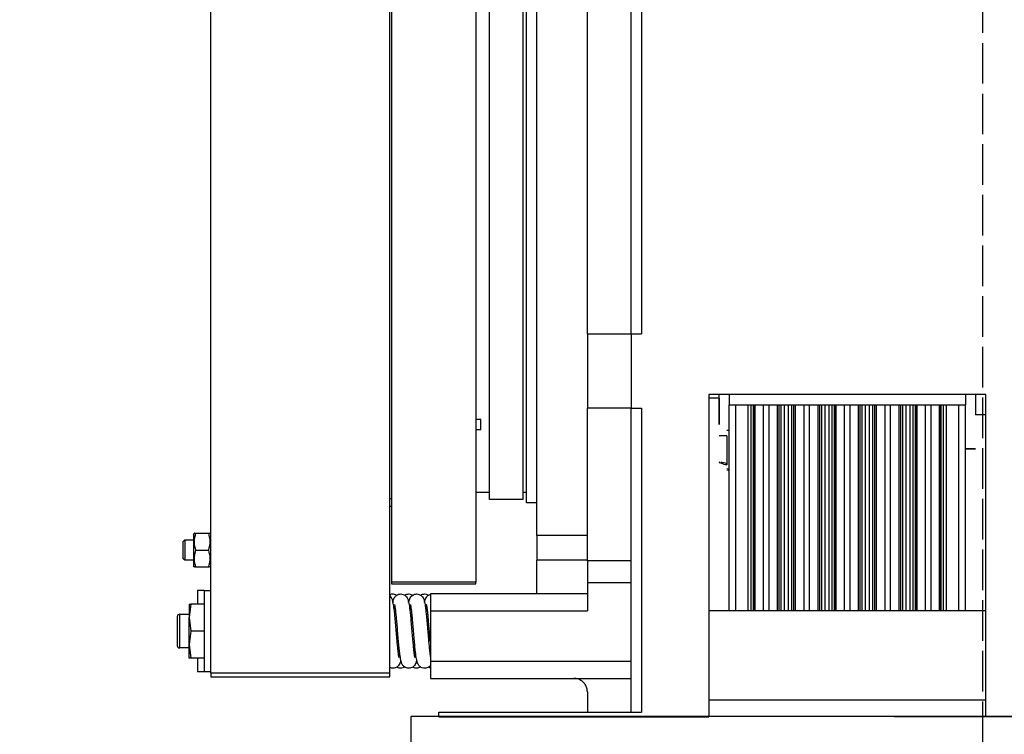
# Model space of a CAD drawing. Units: millimetres. Extents: x 89060 to 113129, y 265256 to 278817.
# Drawn here: x 93563 to 93855, y 276963 to 277174 of the extents above; entities that cross this region are included whole.
import ezdxf

# ---------------------------------------------------------------- set-up
doc = ezdxf.new("R2010")
doc.units = ezdxf.units.MM
doc.linetypes.add('ACAD_ISO02W100', pattern=[15, 12, -3])
doc.layers.add('1轮廓实线层', color=7, linetype='Continuous')
doc.layers.add('TEXT_35', color=1, linetype='Continuous', lineweight=25)
doc.layers.add('粗实线层', color=7, linetype='Continuous', lineweight=35)
doc.dimstyles.new('副本 直线标注---計劃圖直徑', dxfattribs={"dimscale": 30, "dimtxt": 3.5, "dimasz": 2.5, "dimexe": 1, "dimexo": 1, "dimgap": 1, "dimtad": 1, "dimtoh": 1, "dimdec": 1, "dimdsep": 46, "dimtxsty": 'Standard', "dimcen": 0.1, "dimclrd": 6, "dimclre": 6, "dimclrt": 6, "dimadec": 0, "dimazin": 0, "dimtfac": 1, "dimtdec": 1, "dimtix": 1, "dimtmove": 1, "dimatfit": 0, "dimfxl": 0, "dimtolj": 1, "dimtzin": 0, "dimarcsym": 0})

# ---------------------------------------------------------------- blocks, each defined once
blk = doc.blocks.new('*D147')
at = {"color": 6, "lineweight": -2}
for p, q in [((93818.06, 277377.37), (92419.06, 277377.37)), ((92449.06, 276977.48), (92449.06, 277302.37)), ((93783.06, 276902.48), (92419.06, 276902.48))]:
    blk.add_line(p, q, dxfattribs=at)
at = {"color": 6}
for points in [[(92461.56, 277302.37), (92436.56, 277302.37), (92449.06, 277377.37)], [(92436.56, 276977.48), (92461.56, 276977.48), (92449.06, 276902.48)]]:
    blk.add_solid(points, dxfattribs=at)
at = {"layer": 'Defpoints', "color": 0}
for p in [(92449.06, 277377.37), (93848.06, 277377.37), (93813.06, 276902.48)]:
    blk.add_point(p, dxfattribs=at)
at = {"color": 6, "insert": (92366.56, 277139.92), "char_height": 105, "attachment_point": 5, "rotation": 90}
blk.add_mtext('\\A1;475', dxfattribs=at)

msp = doc.modelspace()

# ---------------------------------------------------------------- linework, layer by layer
at = {"color": 242, "linetype": 'ACAD_ISO02W100'}
msp.add_line((93848.06, 277452.48), (93848.06, 272731.71), dxfattribs=at)
at = {"layer": '1轮廓实线层', "color": 7, "linetype": 'Continuous'}
for p, q in [((93672.56, 276980.84), (93672.56, 277337.87)), ((93747.06, 277327.37), (93747.06, 277081.34)), ((93673.06, 277310.87), (93673.06, 277007.84)), ((93698.06, 277310.87), (93698.06, 277007.84)), ((93731.06, 277081.34), (93731.06, 277304.58)), ((93744.06, 277081.34), (93744.06, 277304.58)), ((93716.06, 277021.65), (93716.06, 277297.06)), ((93702.06, 277032.34), (93702.06, 277286.37)), ((93712.06, 277032.34), (93712.06, 277286.37)), ((93713.06, 277054.51), (93713.06, 277287.37)), ((93619.56, 276980.84), (93619.56, 277185.48)), ((93731.06, 277081.34), (93731.06, 277059.37)), ((93731.06, 277081.34), (93744.06, 277081.34)), ((93744.06, 277081.34), (93744.06, 277059.37)), ((93744.06, 277081.34), (93747.06, 277081.34)), ((93767.06, 277063.37), (93767.06, 276967.92)), ((93849.06, 277063.37), (93767.06, 277063.37)), ((93770.06, 277054.51), (93770.06, 277063.37)), ((93773.06, 277063.37), (93773.06, 277060.37)), ((93843.06, 277063.37), (93843.06, 277060.37)), ((93846.06, 277063.37), (93846.06, 277057.34)), ((93849.06, 276967.92), (93849.06, 277063.37)), ((93770.06, 277062.34), (93767.06, 277062.34)), ((93770.06, 277062.34), (93770.06, 277054.51)), ((93773.06, 277060.37), (93843.06, 277060.37)), ((93773.06, 276999.34), (93773.06, 277060.37)), ((93775.06, 276999.34), (93775.06, 277060.37)), ((93778.66, 276999.34), (93778.66, 277060.37)), ((93779.61, 276999.34), (93779.61, 277060.37)), ((93780.25, 276999.34), (93780.25, 277060.37)), ((93780.7, 276999.34), (93780.7, 277060.37)), ((93780.75, 276999.34), (93780.75, 277060.37)), ((93783.25, 276999.34), (93783.25, 277060.37)), ((93784.88, 276999.34), (93784.88, 277060.37)), ((93787.38, 276999.34), (93787.38, 277060.37)), ((93787.42, 276999.34), (93787.42, 277060.37)), ((93787.88, 276999.34), (93787.88, 277060.37)), ((93788.51, 276999.34), (93788.51, 277060.37)), ((93789.46, 276999.34), (93789.46, 277060.37)), ((93790.66, 276999.34), (93790.66, 277060.37)), ((93791.61, 276999.34), (93791.61, 277060.37)), ((93792.25, 276999.34), (93792.25, 277060.37)), ((93792.7, 276999.34), (93792.7, 277060.37)), ((93792.75, 276999.34), (93792.75, 277060.37)), ((93795.25, 276999.34), (93795.25, 277060.37)), ((93796.88, 276999.34), (93796.88, 277060.37)), ((93799.38, 276999.34), (93799.38, 277060.37)), ((93799.42, 276999.34), (93799.42, 277060.37)), ((93799.88, 276999.34), (93799.88, 277060.37)), ((93800.51, 276999.34), (93800.51, 277060.37)), ((93801.46, 276999.34), (93801.46, 277060.37)), ((93802.66, 276999.34), (93802.66, 277060.37)), ((93803.61, 276999.34), (93803.61, 277060.37)), ((93804.25, 276999.34), (93804.25, 277060.37)), ((93804.7, 276999.34), (93804.7, 277060.37)), ((93804.75, 276999.34), (93804.75, 277060.37)), ((93807.25, 276999.34), (93807.25, 277060.37)), ((93808.88, 276999.34), (93808.88, 277060.37)), ((93811.38, 276999.34), (93811.38, 277060.41)), ((93811.42, 276999.34), (93811.42, 277060.37)), ((93811.88, 276999.34), (93811.88, 277060.37)), ((93812.51, 276999.34), (93812.51, 277060.37)), ((93813.46, 276999.34), (93813.46, 277060.37)), ((93814.66, 276999.34), (93814.66, 277060.37)), ((93815.61, 276999.34), (93815.61, 277060.37)), ((93816.25, 276999.34), (93816.25, 277060.37)), ((93816.7, 276999.34), (93816.7, 277060.37)), ((93816.75, 276999.34), (93816.75, 277060.37)), ((93819.25, 276999.34), (93819.25, 277060.37)), ((93820.88, 276999.34), (93820.88, 277060.37)), ((93823.38, 276999.34), (93823.38, 277060.37)), ((93823.42, 276999.34), (93823.42, 277060.37)), ((93823.88, 276999.34), (93823.88, 277060.37)), ((93824.51, 276999.34), (93824.51, 277060.37)), ((93825.46, 276999.34), (93825.46, 277060.37)), ((93826.66, 276999.34), (93826.66, 277060.37)), ((93827.61, 276999.34), (93827.61, 277060.37)), ((93828.25, 276999.34), (93828.25, 277060.37)), ((93828.7, 276999.34), (93828.7, 277060.37)), ((93828.75, 276999.34), (93828.75, 277060.37)), ((93831.25, 276999.34), (93831.25, 277060.37)), ((93832.88, 276999.34), (93832.88, 277060.37)), ((93835.38, 276999.34), (93835.38, 277060.37)), ((93835.42, 276999.34), (93835.42, 277060.37)), ((93835.88, 276999.34), (93835.88, 277060.37)), ((93836.51, 276999.34), (93836.51, 277060.37)), ((93837.46, 276999.34), (93837.46, 277060.37)), ((93841.06, 276999.34), (93841.06, 277060.37)), ((93843.06, 276999.34), (93843.06, 277060.37)), ((93744.06, 277059.37), (93731.06, 277059.37)), ((93731.06, 277014.13), (93731.06, 277059.37)), ((93744.06, 277014.13), (93744.06, 277059.37)), ((93744.06, 277059.37), (93747.06, 277059.37)), ((93747.06, 277059.37), (93747.06, 276969.34)), ((93849.06, 277057.34), (93846.06, 277057.34)), ((93699.56, 277056.01), (93698.06, 277056.01)), ((93699.56, 277053.01), (93699.56, 277056.01)), ((93713.06, 277031.34), (93713.06, 277054.51)), ((93698.06, 277053.01), (93699.56, 277053.01)), ((93773.06, 277052.7), (93772.36, 277052.7)), ((93772.36, 277051.2), (93770.06, 277051.2)), ((93772.36, 277051.2), (93772.36, 277042.58)), ((93843.06, 277047.37), (93846.06, 277047.37)), ((93846.06, 277047.2), (93843.06, 277047.2)), ((93770.06, 277043.37), (93770.22, 277043.37)), ((93772.36, 277042.58), (93772.36, 277042.96)), ((93773.06, 277041.3), (93772.36, 277041.43)), ((93772.36, 277041.05), (93773.06, 277040.88)), ((93699.56, 277034.35), (93698.06, 277034.35)), ((93699.56, 277034.34), (93699.56, 277034.35)), ((93702.06, 277034.34), (93699.56, 277034.34)), ((93713.06, 277034.34), (93712.06, 277034.34)), ((93673.06, 277032.51), (93672.56, 277032.51)), ((93712.06, 277032.34), (93702.06, 277032.34)), ((93716.06, 277031.34), (93713.06, 277031.34)), ((93672.56, 277030.37), (93673.06, 277030.37)), ((93614.36, 277021.96), (93614.58, 277022.34)), ((93615.02, 277022.34), (93618.9, 277022.34)), ((93611.25, 277019.8), (93611.79, 277020.34)), ((93611.25, 277019.8), (93611.25, 277014.88)), ((93611.79, 277020.34), (93614.36, 277020.34)), ((93611.79, 277020.34), (93611.79, 277014.34)), ((93614.36, 277021.96), (93614.36, 277012.71)), ((93619.28, 277020.34), (93619.56, 277020.34)), ((93731.06, 277021.65), (93716.06, 277021.65)), ((93716.06, 277021.65), (93716.06, 277014.34)), ((93615.02, 277017.34), (93618.9, 277017.34)), ((93611.79, 277014.34), (93611.25, 277014.88)), ((93614.36, 277014.34), (93611.79, 277014.34)), ((93619.56, 277014.34), (93619.23, 277014.34)), ((93731.06, 277014.34), (93716.06, 277014.34)), ((93716.06, 277004.34), (93716.06, 277014.34)), ((93744.06, 277014.13), (93731.06, 277014.13)), ((93731.06, 277014.13), (93731.06, 277007.74)), ((93744.06, 277007.74), (93744.06, 277014.13)), ((93614.58, 277012.34), (93614.36, 277012.71)), ((93615.02, 277012.34), (93618.9, 277012.34)), ((93673.06, 277007.84), (93673.06, 277007.34)), ((93698.06, 277007.84), (93673.06, 277007.84)), ((93698.06, 277007.34), (93698.06, 277007.84)), ((93731.06, 277007.74), (93744.06, 277007.74)), ((93731.06, 277007.74), (93731.06, 276999.34)), ((93744.06, 276984.34), (93744.06, 277007.74)), ((93615.56, 277005.34), (93615.56, 277001.34)), ((93617.56, 277005.34), (93615.56, 277005.34)), ((93617.56, 277005.34), (93619.56, 277005.34)), ((93617.56, 277005.34), (93617.56, 276981.34)), ((93673.06, 277007.34), (93698.06, 277007.34)), ((93731.06, 277004.34), (93684.56, 277004.34)), ((93684.56, 277004.34), (93684.56, 276999.34)), ((93613.61, 277001.34), (93613.16, 276997.34)), ((93613.16, 277001.34), (93613.16, 276997.34)), ((93617.56, 277001.34), (93613.61, 277001.34)), ((93684.56, 276999.34), (93731.06, 276999.34)), ((93684.56, 276999.34), (93684.56, 276984.34)), ((93849.06, 276999.34), (93767.06, 276999.34)), ((93609.56, 276997.59), (93609.56, 276989.09)), ((93610.31, 276998.34), (93613.16, 276998.34)), ((93610.31, 276988.34), (93610.31, 276998.34)), ((93613.16, 276997.34), (93613.61, 276993.34)), ((93613.16, 276989.34), (93613.16, 276997.34)), ((93673.92, 276998.34), (93674.42, 276998.34)), ((93678.62, 276998.34), (93679.13, 276998.34)), ((93683.33, 276998.34), (93683.83, 276998.34)), ((93613.61, 276993.34), (93613.16, 276989.34)), ((93617.56, 276993.34), (93613.61, 276993.34)), ((93613.16, 276988.34), (93610.31, 276988.34)), ((93613.16, 276989.34), (93613.61, 276985.34)), ((93613.16, 276985.34), (93613.16, 276989.34)), ((93675.32, 276988.34), (93674.82, 276988.34)), ((93680.03, 276988.34), (93679.52, 276988.34)), ((93684.56, 276988.34), (93684.23, 276988.34)), ((93617.56, 276985.34), (93613.61, 276985.34)), ((93615.56, 276985.34), (93615.56, 276981.34)), ((93744.06, 276984.34), (93684.56, 276984.34)), ((93684.56, 276984.34), (93684.56, 276979.34)), ((93744.06, 276979.34), (93744.06, 276984.34)), ((93615.56, 276981.34), (93617.56, 276981.34)), ((93617.56, 276981.34), (93619.56, 276981.34)), ((93619.56, 276980.84), (93619.56, 276979.84)), ((93672.56, 276980.84), (93619.56, 276980.84)), ((93619.56, 276979.84), (93672.56, 276979.84)), ((93672.56, 276979.84), (93672.56, 276980.84)), ((93684.56, 276979.34), (93744.06, 276979.34)), ((93744.06, 276969.34), (93744.06, 276979.34)), ((93731.06, 276975.34), (93731.06, 276969.34)), ((93849.06, 276972.92), (93767.06, 276972.92)), ((93687.06, 276969.34), (93747.06, 276969.34)), ((93687.06, 276967.92), (93687.06, 276969.34)), ((93687.06, 276967.92), (93767.06, 276967.92)), ((93929.06, 276967.92), (93849.06, 276967.92))]:
    msp.add_line(p, q, dxfattribs=at)
for centre, start, end in [((93610.31, 276997.59), 90, 180), ((93610.31, 276989.09), 180, 270)]:
    msp.add_arc(centre, 0.75, start, end, dxfattribs=at)
for points, knots in [([(93770.22, 277043.34), (93770.16, 277043.35), (93769.86, 277043.39), (93770.41, 277043.16), (93771.43, 277042.83), (93772.23, 277042.61), (93772.36, 277042.58)], [0, 0, 0, 0, 0.103661, 0.512062, 0.91858, 1, 1, 1, 1]), ([(93772.36, 277042.96), (93771.67, 277043.1), (93770.83, 277043.27), (93770.61, 277043.3), (93770.57, 277043.3)], [0, 0, 0, 0, 0.829673, 1, 1, 1, 1]), ([(93615.02, 277022.34), (93614.79, 277021.45), (93614.36, 277019.78), (93614.81, 277018.11), (93615.02, 277017.34)], [0, 0, 0, 0, 0.5347161, 1, 1, 1, 1]), ([(93614.67, 277022.34), (93614.64, 277022.34), (93614.54, 277022.34), (93614.82, 277022.34), (93615.02, 277022.34)], [0, 0, 0, 0, 0.273307, 1, 1, 1, 1]), ([(93618.9, 277017.34), (93619.13, 277018.23), (93619.57, 277019.9), (93619.11, 277021.57), (93618.9, 277022.34)], [0, 0, 0, 0, 0.534717, 1, 1, 1, 1]), ([(93618.9, 277022.34), (93619.1, 277022.34), (93619.39, 277022.34), (93619.28, 277022.34), (93619.25, 277022.34)], [0, 0, 0, 0, 0.726211, 1, 1, 1, 1]), ([(93615.02, 277017.34), (93614.79, 277016.45), (93614.36, 277014.78), (93614.81, 277013.11), (93615.02, 277012.34)], [0, 0, 0, 0, 0.534716, 1, 1, 1, 1]), ([(93618.9, 277012.34), (93619.13, 277013.23), (93619.57, 277014.9), (93619.11, 277016.57), (93618.9, 277017.34)], [0, 0, 0, 0, 0.534717, 1, 1, 1, 1]), ([(93615.02, 277012.34), (93614.82, 277012.34), (93614.54, 277012.34), (93614.64, 277012.34), (93614.67, 277012.34)], [0, 0, 0, 0, 0.726693, 1, 1, 1, 1]), ([(93619.25, 277012.34), (93619.28, 277012.34), (93619.39, 277012.34), (93619.1, 277012.34), (93618.9, 277012.34)], [0, 0, 0, 0, 0.273789, 1, 1, 1, 1]), ([(93672.56, 277004.13), (93672.66, 277004.17), (93672.95, 277004.32), (93673.53, 277004.37), (93674.19, 277004.25), (93674.49, 277004.05), (93674.62, 277003.97)], [0, 0, 0, 0, 0.150924, 0.454617, 0.770121, 1, 1, 1, 1]), ([(93672.56, 277003.74), (93672.72, 277003.56), (93673.15, 277003.06), (93673.35, 277002.25), (93673.62, 277000.97), (93673.81, 276999.37), (93673.99, 276997.7), (93674.17, 276995.65), (93674.3, 276994.13), (93674.37, 276993.34)], [0, 0, 0, 0, 0.079616, 0.215577, 0.414436, 0.538527, 0.676979, 0.831056, 1, 1, 1, 1]), ([(93673.42, 277001.83), (93673.46, 277002.02), (93673.54, 277002.39), (93673.71, 277002.89), (93674, 277003.43), (93674.4, 277003.85), (93674.85, 277004.15), (93675.45, 277004.35), (93676.15, 277004.35), (93676.78, 277004.13), (93677.37, 277003.71), (93677.81, 277003.08), (93678.08, 277002.25), (93678.32, 277000.97), (93678.52, 276999.37), (93678.69, 276997.7), (93678.88, 276995.65), (93679.07, 276993.39), (93679.25, 276991.22), (93679.42, 276989.4), (93679.56, 276987.98), (93679.7, 276986.73), (93679.82, 276985.95), (93679.88, 276985.61), (93679.91, 276985.5), (93679.9, 276985.51), (93679.9, 276985.51)], [0, 0, 0, 0, 0.034662, 0.067541, 0.100375, 0.118145, 0.137562, 0.159134, 0.182677, 0.205223, 0.225513, 0.263961, 0.322406, 0.407889, 0.461232, 0.520748, 0.58698, 0.659603, 0.727167, 0.787358, 0.839701, 0.885164, 0.9536, 0.977432, 0.994588, 1, 1, 1, 1]), ([(93676.97, 277003.97), (93676.99, 277003.99), (93677.13, 277004.13), (93677.58, 277004.28), (93678.23, 277004.38), (93678.9, 277004.24), (93679.2, 277004.05), (93679.33, 277003.97)], [0, 0, 0, 0, 0.033712, 0.270191, 0.531231, 0.802422, 1, 1, 1, 1]), ([(93678.13, 277001.83), (93678.17, 277002.02), (93678.25, 277002.39), (93678.41, 277002.89), (93678.7, 277003.43), (93679.11, 277003.85), (93679.56, 277004.15), (93680.16, 277004.35), (93680.86, 277004.35), (93681.48, 277004.13), (93682.08, 277003.71), (93682.52, 277003.08), (93682.79, 277002.25), (93683.02, 277000.97), (93683.23, 276999.37), (93683.4, 276997.7), (93683.59, 276995.65), (93683.77, 276993.39), (93683.96, 276991.22), (93684.12, 276989.4), (93684.26, 276987.98), (93684.41, 276986.74), (93684.51, 276986.02), (93684.56, 276985.78), (93684.56, 276985.76)], [0, 0, 0, 0, 0.036082, 0.070307, 0.104485, 0.122983, 0.143195, 0.165651, 0.190158, 0.213628, 0.234749, 0.274772, 0.33561, 0.424594, 0.480121, 0.542074, 0.611019, 0.686617, 0.756947, 0.819603, 0.874089, 0.921415, 0.992653, 1, 1, 1, 1]), ([(93681.68, 277003.97), (93681.69, 277003.99), (93681.84, 277004.13), (93682.29, 277004.28), (93682.94, 277004.38), (93683.6, 277004.24), (93683.9, 277004.05), (93684.03, 277003.97)], [0, 0, 0, 0, 0.033712, 0.270174, 0.531213, 0.802423, 1, 1, 1, 1]), ([(93682.84, 277001.83), (93682.88, 277002.02), (93682.95, 277002.39), (93683.12, 277002.89), (93683.41, 277003.43), (93683.82, 277003.85), (93684.2, 277004.12), (93684.51, 277004.2), (93684.63, 277004.24)], [0, 0, 0, 0, 0.229417, 0.447029, 0.664341, 0.781959, 0.910475, 1, 1, 1, 1]), ([(93613.16, 277001.34), (93613.24, 277001.34), (93613.33, 277001.34), (93613.6, 277001.34), (93613.61, 277001.34)], [0, 0, 0, 0, 0.973003, 1, 1, 1, 1]), ([(93674.87, 276993.34), (93674.81, 276994.07), (93674.7, 276995.46), (93674.53, 276997.28), (93674.39, 276998.7), (93674.24, 276999.95), (93674.13, 277000.73), (93674.06, 277001.07), (93674.04, 277001.18), (93674.04, 277001.17), (93674.05, 277001.17)], [0, 0, 0, 0, 0.198486, 0.37531, 0.52908, 0.662641, 0.863688, 0.9337, 0.984101, 1, 1, 1, 1]), ([(93679.58, 276993.34), (93679.52, 276994.07), (93679.4, 276995.46), (93679.24, 276997.28), (93679.1, 276998.7), (93678.95, 276999.95), (93678.83, 277000.73), (93678.77, 277001.07), (93678.74, 277001.18), (93678.75, 277001.17), (93678.75, 277001.17)], [0, 0, 0, 0, 0.198486, 0.37531, 0.52908, 0.662641, 0.863688, 0.9337, 0.984101, 1, 1, 1, 1]), ([(93684.29, 276993.34), (93684.22, 276994.07), (93684.11, 276995.46), (93683.94, 276997.28), (93683.8, 276998.7), (93683.66, 276999.95), (93683.54, 277000.73), (93683.48, 277001.07), (93683.45, 277001.18), (93683.46, 277001.17), (93683.46, 277001.17)], [0, 0, 0, 0, 0.198486, 0.375309, 0.52908, 0.662641, 0.863688, 0.9337, 0.984101, 1, 1, 1, 1]), ([(93674.37, 276993.34), (93674.43, 276992.6), (93674.55, 276991.22), (93674.71, 276989.4), (93674.85, 276987.98), (93675, 276986.73), (93675.11, 276985.95), (93675.18, 276985.61), (93675.2, 276985.5), (93675.2, 276985.51), (93675.2, 276985.51)], [0, 0, 0, 0, 0.198486, 0.375309, 0.52908, 0.662641, 0.863688, 0.9337, 0.984101, 1, 1, 1, 1]), ([(93680.52, 276984.85), (93680.48, 276984.66), (93680.4, 276984.29), (93680.24, 276983.79), (93679.95, 276983.25), (93679.54, 276982.83), (93679.09, 276982.53), (93678.5, 276982.33), (93677.8, 276982.33), (93677.17, 276982.54), (93676.58, 276982.96), (93676.13, 276983.6), (93675.87, 276984.42), (93675.63, 276985.7), (93675.43, 276987.31), (93675.25, 276988.98), (93675.07, 276991.03), (93674.94, 276992.55), (93674.87, 276993.34)], [0, 0, 0, 0, 0.05255, 0.102396, 0.152174, 0.179114, 0.208552, 0.241257, 0.27695, 0.311132, 0.341892, 0.400182, 0.488789, 0.618386, 0.699256, 0.789486, 0.889899, 1, 1, 1, 1]), ([(93684.56, 276983.18), (93684.56, 276983.17), (93684.49, 276983.06), (93684.24, 276982.83), (93683.8, 276982.53), (93683.2, 276982.33), (93682.5, 276982.33), (93681.88, 276982.54), (93681.28, 276982.96), (93680.84, 276983.6), (93680.57, 276984.42), (93680.34, 276985.7), (93680.13, 276987.31), (93679.96, 276988.98), (93679.77, 276991.03), (93679.65, 276992.55), (93679.58, 276993.34)], [0, 0, 0, 0, 0.001211, 0.03295, 0.067629, 0.106155, 0.148204, 0.188472, 0.22471, 0.293379, 0.397763, 0.550436, 0.645706, 0.752002, 0.870294, 1, 1, 1, 1]), ([(93684.56, 276990.15), (93684.54, 276990.43), (93684.44, 276991.44), (93684.35, 276992.54), (93684.29, 276993.34)], [0, 0, 0, 0, 0.270137, 1, 1, 1, 1]), ([(93613.61, 276985.34), (93613.6, 276985.34), (93613.33, 276985.34), (93613.24, 276985.34), (93613.16, 276985.34)], [0, 0, 0, 0, 0.026997, 1, 1, 1, 1]), ([(93675.82, 276984.85), (93675.78, 276984.66), (93675.7, 276984.29), (93675.53, 276983.79), (93675.24, 276983.25), (93674.84, 276982.83), (93674.39, 276982.53), (93673.79, 276982.33), (93673.12, 276982.32), (93672.73, 276982.47), (93672.56, 276982.54)], [0, 0, 0, 0, 0.171743, 0.334649, 0.497334, 0.585378, 0.681586, 0.788466, 0.905116, 1, 1, 1, 1]), ([(93676.98, 276982.71), (93676.96, 276982.69), (93676.81, 276982.55), (93676.36, 276982.4), (93675.71, 276982.3), (93675.05, 276982.43), (93674.75, 276982.63), (93674.62, 276982.71)], [0, 0, 0, 0, 0.033712, 0.270174, 0.531232, 0.802423, 1, 1, 1, 1]), ([(93681.68, 276982.71), (93681.66, 276982.69), (93681.52, 276982.55), (93681.07, 276982.4), (93680.42, 276982.3), (93679.75, 276982.43), (93679.45, 276982.63), (93679.33, 276982.71)], [0, 0, 0, 0, 0.033712, 0.270191, 0.531231, 0.802422, 1, 1, 1, 1]), ([(93684.56, 276982.46), (93684.52, 276982.46), (93684.3, 276982.5), (93684.15, 276982.62), (93684.03, 276982.71)], [0, 0, 0, 0, 0.200336, 1, 1, 1, 1]), ([(93731.06, 276975.34), (93731.04, 276975.7), (93730.98, 276976.42), (93730.54, 276977.41), (93729.86, 276978.26), (93729.06, 276978.86), (93728.16, 276979.21), (93727.5, 276979.33), (93727.15, 276979.34), (93727.06, 276979.34)], [0, 0, 0, 0, 0.223753, 0.447052, 0.611898, 0.77764, 0.882528, 0.971441, 1, 1, 1, 1])]:
    msp.add_open_spline(points, degree=3, knots=knots, dxfattribs=at)
at = {"layer": 'TEXT_35'}
msp.add_lwpolyline([(93678.8, 276968.1), (93678.8, 276907.48), (94498.08, 276907.48), (94498.08, 276968.1)], close=True, dxfattribs=at)
at = {"layer": '粗实线层'}
msp.add_line((93882.06, 276968.1), (93822.06, 276968.1), dxfattribs=at)

# ---------------------------------------------------------------- dimensions: what is measured, and where the dimension line sits
dim = msp.add_linear_dim(base=(92449.06, 277377.37), p1=(93813.06, 276902.48), p2=(93848.06, 277377.37), angle=90, text='475', dimstyle='副本 直线标注---計劃圖直徑')
dim.commit()
dim.dimension.update_dxf_attribs({"geometry": '*D147', "text_midpoint": (92366.56, 277139.92)})

doc.saveas('drawing.dxf')
